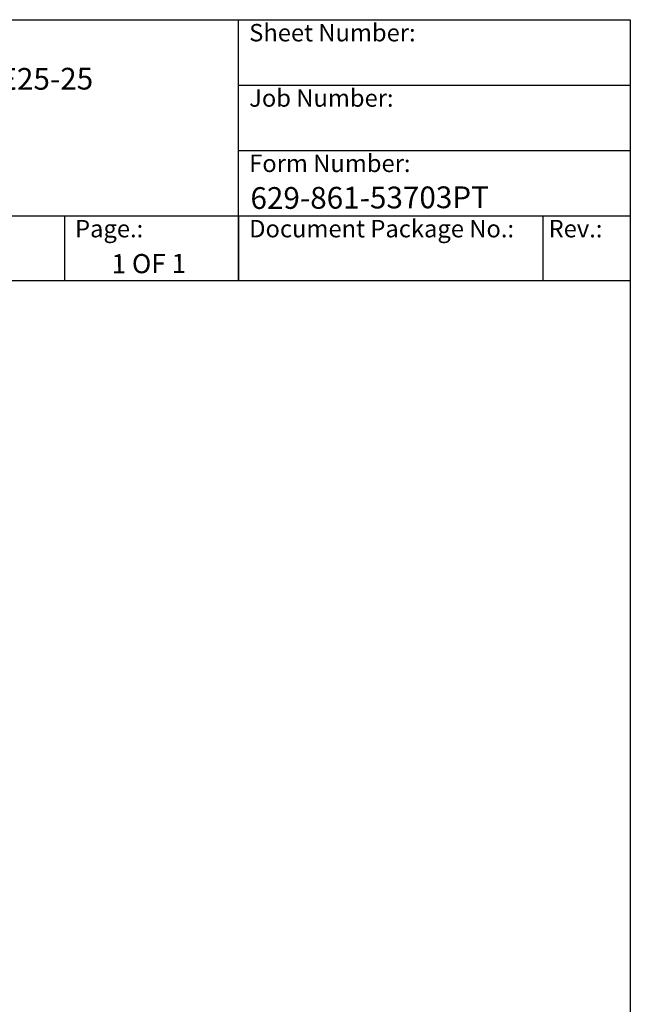
# Model space of a CAD drawing. Units: millimetres. Extents: x 311 to 4180, y 39 to 5448.
# Drawn here: x 2777 to 4180, y 3187 to 5448 of the extents above; entities that cross this region are included whole.
import ezdxf
from ezdxf.enums import TextEntityAlignment as Align

# ---------------------------------------------------------------- set-up
doc = ezdxf.new("R2010")
doc.units = ezdxf.units.MM
doc.header["$LTSCALE"] = 20
for name, color, linetype, lineweight in [('Sketch Geometry(Hillmar_metric)', 7, 'Continuous', 25), ('Symbols(Hillmar_metric)', 7, 'Continuous', 18), ('Visible Edges(Hillmar_metric)', 7, 'Continuous', 25)]:
    doc.layers.add(name, color=color, linetype=linetype, lineweight=lineweight)
doc.styles.add('Hillmar_Imperial_Parts_List', font='arial.ttf')
doc.styles.add('Hillmar_metric_title_block', font='arial.ttf')
doc.styles.add('Text Style48', font='arial.ttf')
doc.styles.add('Text Style95', font='arial.ttf')
doc.styles.add('Text Style96', font='arialbd.ttf')

# ---------------------------------------------------------------- blocks, each defined once
blk = doc.blocks.new('Borders Default Border')
at = {"layer": 'Sketch Geometry(Hillmar_metric)', "flags": 128}
blk.add_lwpolyline([(21, 12), (21, 272.4), (209, 272.4), (209, 12), (21, 12)], dxfattribs=at)
blk = doc.blocks.new('Title Blocks Hillmar_Metric')
at = {"layer": 'Visible Edges(Hillmar_metric)'}
for p, q in [((25.42, 271.67), (213.42, 271.67)), ((168.42, 241.67), (168.42, 271.67)), ((213.42, 271.67), (213.42, 241.67)), ((168.42, 264.17), (213.42, 264.17)), ((168.42, 256.67), (213.42, 256.67)), ((70.42, 249.17), (213.42, 249.17)), ((148.42, 249.17), (148.42, 241.67)), ((168.42, 249.17), (168.42, 241.67)), ((203.42, 241.67), (203.42, 249.17)), ((213.42, 241.67), (25.42, 241.67))]:
    blk.add_line(p, q, dxfattribs=at)
at = {"layer": 'Symbols(Hillmar_metric)', "color": 7, "char_height": 2, "attachment_point": 4, "style": 'Hillmar_Imperial_Parts_List'}
for s, insert, width in [('  Sheet Number:', (168.42, 269.92), 24.474), ('  Job Number:', (168.42, 262.42), 25.6993), ('  Form Number:', (168.42, 254.92), 28.5371), ('  Document Package No.:', (168.42, 247.42), 33.9954), ('  Page.:', (148.42, 247.42), 13.531), (' Rev.:', (203.42, 247.42), 16.4122)]:
    blk.add_mtext(s, dxfattribs=dict(at, insert=insert, width=width))
at = {"layer": 'Symbols(Hillmar_metric)', "color": 7}
for tag, p, height, rotation, style in [('<Line1>_001', (111.72, 267.86), 2.5, 0.2344, 'Text Style96'), ('<Line2>_001', (95.17, 263.42), 2.5, 0.2344, 'Text Style96'), ('<Line3>_001', (105.6, 259.09), 2.5, 0.2344, 'Text Style96'), ('<Line4>_001', (114.7, 254.76), 2.5, 0.2344, 'Text Style96'), ('<Line5>_001', (117.67, 250.39), 2.5, 0.2344, 'Text Style96'), ('<Form_Number>_001', (169.79, 249.94), 2.5, 0.2344, 'Text Style48'), ('<Page>_001', (153.84, 242.55), 2.2, 0.2344, 'Text Style95'), ('FILENAME_AND_PATH_001', (21.59, 14.11), 1.5, 90, 'Hillmar_metric_title_block')]:
    blk.add_attdef(tag, p, '', height=height, rotation=rotation, dxfattribs=dict(at, style=style))
at = {"layer": 'Symbols(Hillmar_metric)', "color": 7, "style": 'Text Style48'}
for tag, p in [('<Sheet_Number>', (169.92, 266.17)), ('<Job_Number>', (169.92, 258.67)), ('<Document_Package_Number.>', (169.92, 243.67))]:
    blk.add_attdef(tag, text='', height=2.5, rotation=0.2344, dxfattribs=at).set_placement(p, align=Align.MIDDLE_LEFT)
at = {"layer": 'Symbols(Hillmar_metric)', "color": 7}
for tag, height, style, p in [('<Date>', 2.2, 'Text Style95', (138.42, 243.67)), ('<Document_Package_Number_Rev..>', 2.5, 'Text Style48', (208.42, 243.67))]:
    blk.add_attdef(tag, text='', height=height, rotation=0.2344, dxfattribs=dict(at, style=style)).set_placement(p, align=Align.MIDDLE_CENTER)

msp = doc.modelspace()

# ---------------------------------------------------------------- block references
ref = msp.add_blockref('Title Blocks Hillmar_Metric', (-88.378, 14.597), dxfattribs=dict(xscale=20, yscale=20, zscale=20))
ref.add_attrib('<Line2>_001', 'DAHR-IEC550-GB12SD-061-ME25-25', (1813.542, 5283.053), dxfattribs={"layer": 'Symbols(Hillmar_metric)', "color": 7, "height": 50, "rotation": 0.234385, "style": 'Text Style96'})
ref.add_attrib('<Form_Number>_001', '629-861-53703PT', (3307.475, 5013.331), dxfattribs={"layer": 'Symbols(Hillmar_metric)', "color": 7, "height": 50, "rotation": 0.234385, "style": 'Text Style48'})
ref.add_attrib('<Page>_001', '1 OF 1', (2988.444, 4865.61), dxfattribs={"layer": 'Symbols(Hillmar_metric)', "color": 7, "height": 44, "rotation": 0.234385, "style": 'Text Style95'})
at = {"xscale": 20, "yscale": 20, "zscale": 20}
msp.add_blockref('Borders Default Border', (0, 0), dxfattribs=at)

doc.saveas('drawing.dxf')
